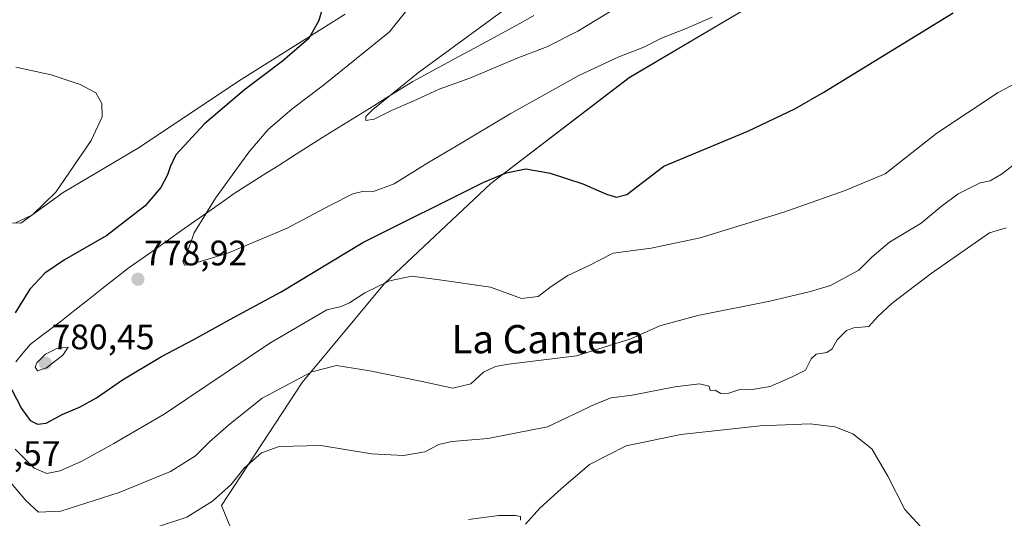
# Model space of a CAD drawing. Units: metres. Extents: x 546125 to 549558, y 4717020 to 4719356.
# Drawn here: x 548488 to 548767, y 4718575 to 4718716 of the extents above; entities that cross this region are included whole.
import ezdxf
from ezdxf.enums import TextEntityAlignment as Align

# ---------------------------------------------------------------- set-up
doc = ezdxf.new("R2010")
doc.units = ezdxf.units.M
doc.header["$MEASUREMENT"] = 0
for name, color, linetype, lineweight in [('Carátula', 7, 'Continuous', 5), ('Cultivos herbáceos CxS', 92, 'Continuous', 0), ('Curva de nivel maestra', 36, 'Continuous', 30), ('Curva de nivel normal', 36, 'Continuous', 0), ('Matorral CxS', 135, 'Continuous', 0), ('Municipio', 9, 'Continuous', 13), ('Municipio CxS', 142, 'Continuous', 0), ('Punto de cota en terreno', 7, 'Continuous', 0), ('Rótulo de punto de cota en terreno', 19, 'Continuous', 0), ('Texto cartográfico', 19, 'Continuous', 0)]:
    doc.layers.add(name, color=color, linetype=linetype, lineweight=lineweight)
doc.styles.add('Arial', font='txt', dxfattribs={"height": 0.2})

# ---------------------------------------------------------------- blocks, each defined once
blk = doc.blocks.new('*U150')
at = {"layer": 'Cultivos herbáceos CxS', "color": 92, "linetype": 'Continuous', "lineweight": 0}
for points in [[(548779.3005, 4718557.5095, 760.6333), (548761.6255, 4718533.2599, 750.3763), (548760.5897, 4718531.8389, 749.9426), (548751.3557, 4718532.4241, 748.0774), (548712.3053, 4718553.5311, 750.2562), (548671.4821, 4718565.0879, 750.3138), (548628.2053, 4718570.2607, 752.7772), (548601.1939, 4718570.7389, 753.8028), (548586.2607, 4718571.0035, 755.5598), (548550.2761, 4718565.6041, 754.575), (548544.8311, 4718578.6671, 757.7531), (548567.7019, 4718613.5021, 763.3733), (548590.9997, 4718641.5779, 769.1809), (548621.1031, 4718669.9095, 774.0183), (548660.3209, 4718699.8655, 777.4278), (548697.5017, 4718721.9329, 778.7479)], [(548579.8621, 4718717.8763, 777.337), (548550.4567, 4718699.3709, 775.6685), (548521.0519, 4718679.7765, 772.2562), (548500.0647, 4718667.3907, 771.2653), (548488.0843, 4718658.6819, 772.244), (548481.7945, 4718658.8691, 770.4044)]]:
    blk.add_polyline3d(points, dxfattribs=at)
blk = doc.blocks.new('*U159')
at = {"layer": 'Matorral CxS', "color": 135, "linetype": 'Continuous', "lineweight": 0}
for points in [[(548481.7945, 4718658.8691, 770.4044), (548488.0843, 4718658.6819, 772.244), (548500.0647, 4718667.3907, 771.2653), (548521.0519, 4718679.7765, 772.2562), (548550.4567, 4718699.3709, 775.6685), (548579.8621, 4718717.8763, 777.337)], [(548697.5017, 4718721.9329, 778.7479), (548660.3209, 4718699.8655, 777.4278), (548621.1031, 4718669.9095, 774.0183), (548590.9997, 4718641.5779, 769.1809), (548567.7019, 4718613.5021, 763.3733), (548544.8311, 4718578.6671, 757.7531), (548550.2761, 4718565.6041, 754.575), (548586.2607, 4718571.0035, 755.5598), (548601.1939, 4718570.7389, 753.8028), (548628.2053, 4718570.2607, 752.7772), (548671.4821, 4718565.0879, 750.3138), (548712.3053, 4718553.5311, 750.2562), (548751.3557, 4718532.4241, 748.0774), (548760.5897, 4718531.8389, 749.9426), (548761.6255, 4718533.2599, 750.3763), (548779.3005, 4718557.5095, 760.6333)]]:
    blk.add_polyline3d(points, dxfattribs=at)
blk = doc.blocks.new('*U209')
at = {"layer": 'Curva de nivel normal', "color": 36, "linetype": 'Continuous', "lineweight": 0}
blk.add_polyline3d([(548481.15, 4718589.84, 765), (548489.44, 4718580.11, 765), (548493.03, 4718576.83, 765), (548499.4, 4718577.09, 765), (548515.94, 4718582.36, 765), (548530.42, 4718588.36, 765), (548537.47, 4718592.76, 765), (548541.47, 4718596.76, 765), (548546.88, 4718601.47, 765), (548556.34, 4718609.13, 765), (548570.4, 4718616.58, 765), (548577.46, 4718618.34, 765), (548586.87, 4718616.89, 765), (548601.67, 4718613.79, 765), (548610.38, 4718611.95, 765), (548615.5, 4718613.19, 765), (548619.07, 4718616.44, 765), (548622.48, 4718618.09, 765), (548626.11, 4718618.72, 765), (548645.34, 4718621.07, 765), (548660.81, 4718625.91, 765), (548669.01, 4718629.57, 765), (548679.75, 4718632.56, 765), (548700.11, 4718636.53, 765), (548711.63, 4718639.3, 765), (548717.27, 4718640.97, 765), (548725.29, 4718645.39, 765), (548729.07, 4718649.1, 765), (548733.97, 4718653.28, 765), (548742.98, 4718658.62, 765), (548748.63, 4718663.4, 765), (548753.41, 4718666.98, 765), (548759.68, 4718670.05, 765), (548762.52, 4718670.7, 765), (548765.68, 4718672.57, 765), (548772.24, 4718677.51, 765)], dxfattribs=at)
blk = doc.blocks.new('5PATER')
at = {"layer": 'Carátula', "linetype": 'Continuous', "lineweight": 5}
h = blk.add_hatch(color=250, dxfattribs=at)
edge = h.paths.add_edge_path()
edge.add_ellipse((0, 0.01), major_axis=(-1.33, -1.34), ratio=0.999422, start_angle=0, end_angle=360)

msp = doc.modelspace()

# ---------------------------------------------------------------- linework, layer by layer
at = {"layer": 'Cultivos herbáceos CxS', "color": 92, "linetype": 'Continuous', "lineweight": 0}
for points in [[(548779.3, 4718557.51, 760.63), (548761.63, 4718533.26, 750.38), (548760.59, 4718531.84, 749.94), (548751.36, 4718532.42, 748.08), (548712.31, 4718553.53, 750.26), (548671.48, 4718565.09, 750.31), (548628.21, 4718570.26, 752.78), (548601.19, 4718570.74, 753.8), (548586.26, 4718571, 755.56), (548550.28, 4718565.6, 754.58), (548544.83, 4718578.67, 757.75), (548567.7, 4718613.5, 763.37), (548591, 4718641.58, 769.18), (548621.1, 4718669.91, 774.02), (548660.32, 4718699.87, 777.43), (548697.5, 4718721.93, 778.75)], [(548579.86, 4718717.88, 777.34), (548550.46, 4718699.37, 775.67), (548521.05, 4718679.78, 772.26), (548500.06, 4718667.39, 771.27), (548488.08, 4718658.68, 772.24), (548481.79, 4718658.87, 770.4), (548477.66, 4718655.98, 770.42), (548456.46, 4718628.37, 766.6), (548466.07, 4718607.17, 765.89), (548481.36, 4718593.84, 767.26), (548481.55, 4718583.81, 761.96), (548481.68, 4718576.4, 758.16)]]:
    msp.add_polyline3d(points, dxfattribs=at)
at = {"layer": 'Curva de nivel maestra', "color": 36, "linetype": 'Continuous', "lineweight": 30}
for points in [[(548575.64, 4718727.36, 775), (548572.45, 4718716.08, 775), (548569.61, 4718711, 775), (548562.18, 4718704.54, 775), (548551.34, 4718696.41, 775), (548540.08, 4718686.76, 775), (548531.94, 4718678.06, 775), (548530.37, 4718674.61, 775), (548529.62, 4718672.39, 775), (548527.7, 4718668.72, 775), (548523.27, 4718663.61, 775), (548512.43, 4718655.18, 775), (548500.44, 4718648.24, 775), (548494.86, 4718644.53, 775), (548490.64, 4718640.01, 775), (548486.44, 4718633.25, 775)], [(548484.1, 4718614.17, 775), (548488.21, 4718606.2, 775), (548490.74, 4718602.76, 775), (548492.73, 4718601.72, 775), (548495.23, 4718602.04, 775), (548499.73, 4718604.49, 775), (548504.63, 4718606.53, 775), (548509.5, 4718609.22, 775), (548516.85, 4718614.28, 775), (548527.91, 4718620.88, 775), (548537.06, 4718625.75, 775), (548547.4, 4718631.51, 775), (548561.74, 4718639.19, 775), (548584.93, 4718653.17, 775), (548619.15, 4718670.26, 775), (548625.51, 4718672.92, 775), (548631.01, 4718674.02, 775), (548637.9, 4718672.83, 775), (548647.17, 4718669.81, 775), (548653.91, 4718666.9, 775), (548656.74, 4718665.99, 775), (548659.67, 4718666.75, 775), (548670.12, 4718674.76, 775), (548693.91, 4718684.74, 775), (548707.2, 4718691.01, 775), (548715.41, 4718695.8, 775), (548752.07, 4718718.23, 775)]]:
    msp.add_polyline3d(points, dxfattribs=at)
at = {"layer": 'Curva de nivel normal', "color": 36, "linetype": 'Continuous', "lineweight": 0}
for points in [[(548629.79, 4718722.79, 785), (548600.68, 4718701.33, 785), (548587.63, 4718690.72, 785), (548585.75, 4718688.83, 785), (548585.72, 4718687.74, 785)], [(548597.34, 4718718.95, 780), (548592.41, 4718712.87, 780), (548573.74, 4718697.78, 780), (548564.85, 4718691.05, 780), (548558.06, 4718685.17, 780), (548552.58, 4718678.76, 780), (548543.17, 4718665.76, 780), (548537.13, 4718655.97, 780), (548535.58, 4718651.7, 780), (548533.93, 4718647.96, 780), (548534.36, 4718646.76, 780)], [(548585.72, 4718687.74, 785), (548588.12, 4718688.1, 785), (548592.99, 4718690.57, 785), (548599.1, 4718693.19, 785), (548606.54, 4718696.61, 785), (548615.18, 4718699.73, 785), (548628.57, 4718705.36, 785), (548637, 4718708.56, 785), (548645.74, 4718713.05, 785), (548656.83, 4718719.72, 785)], [(548534.36, 4718646.76, 780), (548535.8, 4718646.82, 780), (548546.68, 4718650.16, 780), (548563.5, 4718657.29, 780), (548575.74, 4718663.8, 780), (548582.07, 4718666.93, 780), (548584.8, 4718667.61, 780), (548587.67, 4718667.52, 780), (548593.76, 4718669.78, 780), (548603.25, 4718675.75, 780), (548611.33, 4718680.43, 780), (548626.56, 4718689.67, 780), (548646.07, 4718700.52, 780), (548657.41, 4718705.81, 780), (548664.41, 4718708.48, 780), (548669.41, 4718711.03, 780), (548676.41, 4718713.84, 780), (548683.82, 4718717.02, 780)], [(548486.33, 4718658.66, 770), (548491.32, 4718661.07, 770), (548498, 4718667.43, 770), (548507.96, 4718682.09, 770), (548511.06, 4718688.76, 770), (548510.98, 4718692.58, 770), (548509.27, 4718695.55, 770), (548504.88, 4718697.91, 770), (548496.68, 4718700.7, 770), (548486.6, 4718702.89, 770)], [(548777.5, 4718702.33, 770), (548764.82, 4718695.7, 770), (548747.45, 4718684.17, 770), (548732.82, 4718672.68, 770), (548721.43, 4718667.93, 770), (548704.09, 4718661.78, 770), (548680.37, 4718654.49, 770), (548666.52, 4718651.62, 770), (548655.79, 4718650.16, 770), (548648.75, 4718646.6, 770), (548642.94, 4718643.82, 770), (548638.23, 4718640.76, 770), (548634.56, 4718637.88, 770), (548629.85, 4718637.37, 770), (548620.99, 4718640.5, 770), (548606.64, 4718642.58, 770), (548598.72, 4718643.61, 770), (548592.44, 4718642.34, 770), (548585.42, 4718638.93, 770), (548581.07, 4718636.06, 770), (548578.74, 4718635.03, 770), (548574.74, 4718634.14, 770), (548558.56, 4718624.65, 770), (548528.64, 4718604.57, 770), (548514.34, 4718596.23, 770), (548505.31, 4718591.28, 770), (548499.17, 4718588.5, 770), (548495.46, 4718587.73, 770), (548491.81, 4718589.32, 770), (548486.44, 4718594.7, 770)], [(548767, 4718657.3, 760), (548762.32, 4718655.96, 760), (548745.8, 4718644.42, 760), (548734.74, 4718636.04, 760), (548730.74, 4718632.21, 760), (548728.14, 4718629.36, 760), (548723.93, 4718629, 760), (548721.85, 4718628.29, 760), (548719.18, 4718625.61, 760), (548717.77, 4718623.1, 760), (548716.25, 4718622.08, 760), (548713.27, 4718621.58, 760), (548711.87, 4718620.2, 760), (548710.27, 4718617.02, 760), (548706.28, 4718615.06, 760), (548700.21, 4718612.45, 760), (548695.17, 4718611.57, 760), (548691.9, 4718611.68, 760), (548688.47, 4718610.49, 760), (548686.27, 4718610.46, 760), (548684.65, 4718611.36, 760), (548683.21, 4718611.27, 760), (548682.95, 4718612.51, 760), (548680.21, 4718613.12, 760), (548673.18, 4718612.32, 760), (548661.17, 4718609.95, 760), (548655.2, 4718609.24, 760), (548650.66, 4718607.44, 760), (548637.18, 4718600.96, 760), (548620.26, 4718597.65, 760), (548610.07, 4718596.85, 760), (548606.41, 4718595.99, 760), (548602.41, 4718593.94, 760), (548596.41, 4718592.84, 760), (548587.37, 4718593.37, 760), (548573.03, 4718595.72, 760), (548561.17, 4718595.44, 760), (548556.19, 4718593.61, 760), (548551.28, 4718589.3, 760), (548547.58, 4718584.7, 760), (548542.28, 4718579.91, 760), (548535.06, 4718575.44, 760), (548526.73, 4718572.7, 760)], [(548492.76, 4718616.83, 780), (548495.36, 4718617.73, 780), (548499.94, 4718621.31, 780), (548501.48, 4718623.51, 780), (548498.25, 4718623.2, 780), (548495, 4718621.59, 780), (548492.62, 4718619.1, 780), (548492.07, 4718617.84, 780), (548492.76, 4718616.83, 780)], [(548747.37, 4718567.76, 755), (548738.38, 4718577.55, 755), (548733.55, 4718587.02, 755), (548729.04, 4718594.72, 755), (548723.62, 4718599.03, 755), (548718.52, 4718600.96, 755), (548711.57, 4718601.82, 755), (548697.4, 4718601.3, 755), (548674.9, 4718598.79, 755), (548659.41, 4718595.58, 755), (548649.07, 4718590.36, 755), (548641.07, 4718583.41, 755), (548635.04, 4718577.91, 755), (548630.9, 4718573.46, 755)], [(548629.52, 4718574.56, 755), (548629.5, 4718575.55, 755), (548628.12, 4718575.91, 755), (548623.37, 4718575.91, 755), (548614.85, 4718574.74, 755)]]:
    msp.add_polyline3d(points, dxfattribs=at)
at = {"layer": 'Matorral CxS', "color": 135, "linetype": 'Continuous', "lineweight": 0}
for points in [[(548779.3, 4718557.51, 760.63), (548761.63, 4718533.26, 750.38), (548760.59, 4718531.84, 749.94), (548751.36, 4718532.42, 748.08), (548712.31, 4718553.53, 750.26), (548671.48, 4718565.09, 750.31), (548628.21, 4718570.26, 752.78), (548601.19, 4718570.74, 753.8), (548586.26, 4718571, 755.56), (548550.28, 4718565.6, 754.58), (548544.83, 4718578.67, 757.75), (548567.7, 4718613.5, 763.37), (548591, 4718641.58, 769.18), (548621.1, 4718669.91, 774.02), (548660.32, 4718699.87, 777.43), (548697.5, 4718721.93, 778.75)], [(548579.86, 4718717.88, 777.34), (548550.46, 4718699.37, 775.67), (548521.05, 4718679.78, 772.26), (548500.06, 4718667.39, 771.27), (548488.08, 4718658.68, 772.24), (548481.79, 4718658.87, 770.4), (548477.66, 4718655.98, 770.42), (548456.46, 4718628.37, 766.6), (548466.07, 4718607.17, 765.89), (548481.36, 4718593.84, 767.26), (548481.55, 4718583.81, 761.96), (548481.68, 4718576.4, 758.16)]]:
    msp.add_polyline3d(points, dxfattribs=at)
at = {"layer": 'Municipio', "color": 9, "linetype": 'Continuous', "lineweight": 13}
msp.add_polyline3d([(548633.31, 4718717.45, 787.25), (548629.53, 4718715.31, 786.99), (548625.17, 4718712.95, 786.94), (548620.82, 4718710.59, 786.6), (548616.46, 4718708.23, 786.38), (548612.11, 4718705.86, 785.69), (548607.75, 4718703.5, 785.53), (548603.4, 4718701.14, 784.98), (548599.04, 4718698.78, 785.11), (548595.36, 4718696.5, 784.65), (548591.67, 4718694.21, 784.38), (548587.99, 4718691.93, 784.13), (548584.31, 4718689.65, 784.44), (548580.63, 4718687.37, 784.19), (548576.94, 4718685.08, 784.06), (548573.26, 4718682.8, 783.7), (548569.13, 4718680.18, 783.32), (548565, 4718677.56, 782.88), (548560.88, 4718674.94, 782.47), (548556.75, 4718672.31, 781.92), (548552.62, 4718669.69, 781.34), (548548.49, 4718667.07, 780.85), (548544.76, 4718664.45, 780.33), (548541.04, 4718661.82, 779.83), (548537.32, 4718659.2, 779.54), (548533.59, 4718656.57, 779.15), (548529.87, 4718653.95, 779), (548526.14, 4718651.33, 778.61), (548522.42, 4718648.7, 778.54), (548518.69, 4718646.08, 778.27), (548514.86, 4718643.07, 778.38), (548511.03, 4718640.06, 778.56), (548507.19, 4718637.04, 778.91), (548503.36, 4718634.03, 779.25), (548499.53, 4718631.02, 779.38), (548496.57, 4718628.78, 779.67), (548493.62, 4718626.54, 779.1), (548490.66, 4718624.3, 778.61), (548488.65, 4718621.86, 777.98), (548486.64, 4718619.41, 777.11)], dxfattribs=at)
msp.add_polyline3d([(548633.31, 4718717.45, 787.25), (548629.53, 4718715.31, 786.99), (548625.17, 4718712.95, 786.94), (548620.82, 4718710.59, 786.6), (548616.46, 4718708.23, 786.38), (548612.11, 4718705.86, 785.69), (548607.75, 4718703.5, 785.53), (548603.4, 4718701.14, 784.98), (548599.04, 4718698.78, 785.11), (548595.36, 4718696.5, 784.65), (548591.67, 4718694.21, 784.38), (548587.99, 4718691.93, 784.13), (548584.31, 4718689.65, 784.44), (548580.63, 4718687.37, 784.19), (548576.94, 4718685.08, 784.06), (548573.26, 4718682.8, 783.7), (548569.13, 4718680.18, 783.32), (548565, 4718677.56, 782.88), (548560.88, 4718674.94, 782.47), (548556.75, 4718672.31, 781.92), (548552.62, 4718669.69, 781.34), (548548.49, 4718667.07, 780.85), (548544.76, 4718664.45, 780.33), (548541.04, 4718661.82, 779.83), (548537.32, 4718659.2, 779.54), (548533.59, 4718656.57, 779.15), (548529.87, 4718653.95, 779), (548526.14, 4718651.33, 778.61), (548522.42, 4718648.7, 778.54), (548518.69, 4718646.08, 778.27), (548514.86, 4718643.07, 778.38), (548511.03, 4718640.06, 778.56), (548507.19, 4718637.04, 778.91), (548503.36, 4718634.03, 779.25), (548499.53, 4718631.02, 779.38), (548496.57, 4718628.78, 779.67), (548493.62, 4718626.54, 779.1), (548490.66, 4718624.3, 778.61), (548488.65, 4718621.86, 777.98), (548486.64, 4718619.41, 777.11)], dxfattribs=at)
at = {"layer": 'Municipio CxS', "color": 142, "linetype": 'Continuous', "lineweight": 0}
for points in [[(548633.31, 4718717.45, 787.25), (548629.53, 4718715.31, 786.99), (548625.17, 4718712.95, 786.94), (548620.82, 4718710.59, 786.6), (548616.46, 4718708.23, 786.38), (548612.11, 4718705.86, 785.69), (548607.75, 4718703.5, 785.53), (548603.4, 4718701.14, 784.98), (548599.04, 4718698.78, 785.11), (548595.36, 4718696.5, 784.65), (548591.67, 4718694.21, 784.38), (548587.99, 4718691.93, 784.13), (548584.31, 4718689.65, 784.44), (548580.63, 4718687.37, 784.19), (548576.94, 4718685.08, 784.06), (548573.26, 4718682.8, 783.7), (548569.13, 4718680.18, 783.32), (548565, 4718677.56, 782.88), (548560.88, 4718674.94, 782.47), (548556.75, 4718672.31, 781.92), (548552.62, 4718669.69, 781.34), (548548.49, 4718667.07, 780.85), (548544.76, 4718664.45, 780.33), (548541.04, 4718661.82, 779.83), (548537.32, 4718659.2, 779.54), (548533.59, 4718656.57, 779.15), (548529.87, 4718653.95, 779), (548526.14, 4718651.33, 778.61), (548522.42, 4718648.7, 778.54), (548518.69, 4718646.08, 778.27), (548514.86, 4718643.07, 778.38), (548511.03, 4718640.06, 778.56), (548507.19, 4718637.04, 778.91), (548503.36, 4718634.03, 779.25), (548499.53, 4718631.02, 779.38), (548496.57, 4718628.78, 779.67), (548493.62, 4718626.54, 779.1), (548490.66, 4718624.3, 778.61), (548488.65, 4718621.86, 777.98), (548486.64, 4718619.41, 777.11)], [(548486.64, 4718619.41, 777.11), (548488.65, 4718621.86, 777.98), (548490.66, 4718624.3, 778.61), (548493.62, 4718626.54, 779.1), (548496.57, 4718628.78, 779.67), (548499.53, 4718631.02, 779.38), (548503.36, 4718634.03, 779.25), (548507.19, 4718637.04, 778.91), (548511.03, 4718640.06, 778.56), (548514.86, 4718643.07, 778.38), (548518.69, 4718646.08, 778.27), (548522.42, 4718648.7, 778.54), (548526.14, 4718651.33, 778.61), (548529.87, 4718653.95, 779), (548533.59, 4718656.57, 779.15), (548537.32, 4718659.2, 779.54), (548541.04, 4718661.82, 779.83), (548544.76, 4718664.45, 780.33), (548548.49, 4718667.07, 780.85), (548552.62, 4718669.69, 781.34), (548556.75, 4718672.31, 781.92), (548560.88, 4718674.94, 782.47), (548565, 4718677.56, 782.88), (548569.13, 4718680.18, 783.32), (548573.26, 4718682.8, 783.7), (548576.94, 4718685.08, 784.06), (548580.63, 4718687.37, 784.19), (548584.31, 4718689.65, 784.44), (548587.99, 4718691.93, 784.13), (548591.67, 4718694.21, 784.38), (548595.36, 4718696.5, 784.65), (548599.04, 4718698.78, 785.11), (548603.4, 4718701.14, 784.98), (548607.75, 4718703.5, 785.53), (548612.11, 4718705.86, 785.69), (548616.46, 4718708.23, 786.38), (548620.82, 4718710.59, 786.6), (548625.17, 4718712.95, 786.94), (548629.53, 4718715.31, 786.99), (548633.31, 4718717.45, 787.25)]]:
    msp.add_polyline3d(points, dxfattribs=at)

# ---------------------------------------------------------------- block references
at = {"layer": 'Cultivos herbáceos CxS', "color": 92, "linetype": 'Continuous', "lineweight": 0}
msp.add_blockref('*U150', (0, 0), dxfattribs=at)
at = {"layer": 'Curva de nivel normal', "color": 36, "linetype": 'Continuous', "lineweight": 0}
msp.add_blockref('*U209', (0, 0), dxfattribs=at)
at = {"layer": 'Matorral CxS', "color": 135, "linetype": 'Continuous', "lineweight": 0}
msp.add_blockref('*U159', (0, 0), dxfattribs=at)
at = {"layer": 'Punto de cota en terreno', "linetype": 'Continuous', "lineweight": 0}
for p in [(548521.21, 4718642.77, 778.92), (548495, 4718619, 780.45)]:
    msp.add_blockref('5PATER', p, dxfattribs=at)

# ---------------------------------------------------------------- texts
at = {"layer": 'Rótulo de punto de cota en terreno', "color": 19, "linetype": 'Continuous', "lineweight": 0, "style": 'Arial'}
for s, p in [('778,92', (548522.97, 4718644.53)), ('780,45', (548496.76, 4718620.76)), ('757,57', (548470.13, 4718587.74))]:
    msp.add_text(s, height=7, dxfattribs=at).set_placement(p, align=Align.BOTTOM_LEFT)
at = {"layer": 'Texto cartográfico', "color": 19, "linetype": 'Continuous', "lineweight": 0, "style": 'Arial'}
msp.add_text('La Cantera', height=8, dxfattribs=at).set_placement((548637.38, 4718625.81), align=Align.MIDDLE_CENTER)

doc.saveas('drawing.dxf')
